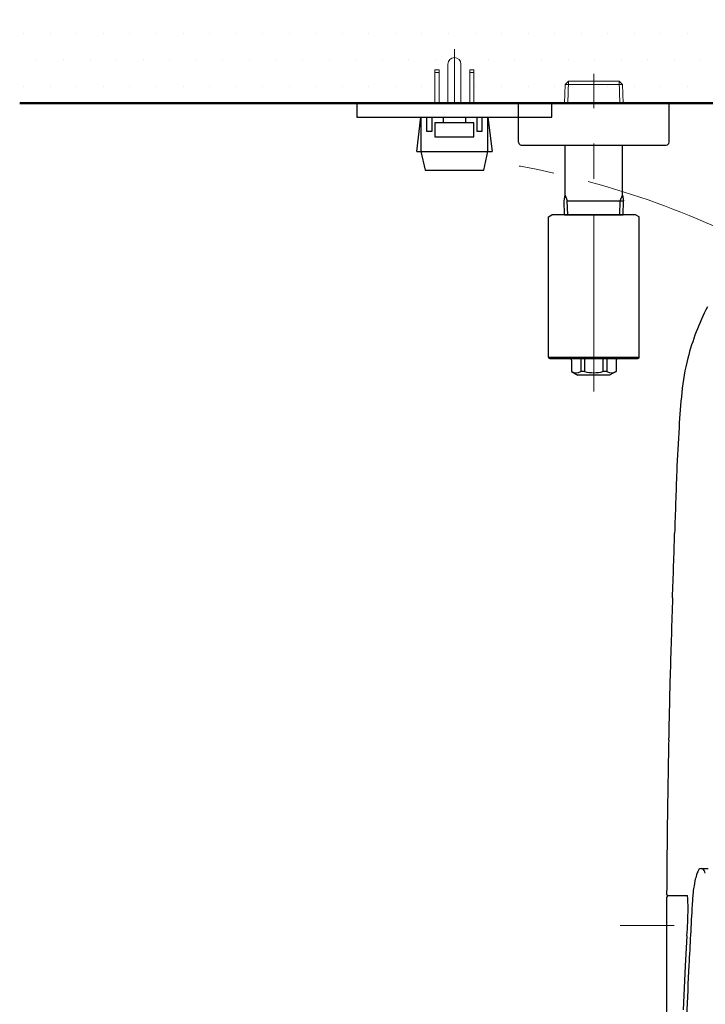
# Model space of a CAD drawing. Units: millimetres. Extents: x -100 to 2700, y 4118 to 8136.
# Drawn here: x 1527 to 1773, y 7129 to 7482 of the extents above; entities that cross this region are included whole.
import ezdxf

# ---------------------------------------------------------------- set-up
doc = ezdxf.new("R2010")
doc.units = ezdxf.units.MM
doc.linetypes.add('CENTER', pattern=[50.8, 31.75, -6.35, 6.35, -6.35])
for name, color, linetype, lineweight in [('中心線', 2, 'CENTER', 5), ('標註線', 7, 'Continuous', 9), ('牆壁線', 130, 'Continuous', 50)]:
    doc.layers.add(name, color=color, linetype=linetype, lineweight=lineweight)
doc.layers.add('繪圖線', color=7, linetype='Continuous')
doc.styles.get("Standard").update_dxf_attribs({"font": 'msjh.ttf', "height": 30})
doc.dimstyles.get("Standard").update_dxf_attribs({"dimtxt": 15, "dimasz": 15, "dimexe": 0, "dimexo": 20, "dimgap": 0, "dimtad": 2, "dimtih": 1, "dimtoh": 1, "dimdec": 4, "dimdsep": 46, "dimtxsty": 'Standard', "dimcen": 0.09, "dimadec": 0, "dimazin": 2, "dimtfac": 1, "dimtdec": 4, "dimtofl": 0, "dimtmove": 0, "dimatfit": 3, "dimfxl": 0, "dimtolj": 1, "dimtzin": 0, "dimarcsym": 0})

# ---------------------------------------------------------------- blocks, each defined once
blk = doc.blocks.new('_Open30')
at = {"color": 0, "linetype": 'ByBlock', "lineweight": -2}
for p, q in [((-1, 0.268), (0, 0)), ((0, 0), (-1, -0.268)), ((0, 0), (-1, 0))]:
    blk.add_line(p, q, dxfattribs=at)
blk = doc.blocks.new('*D15')
at = {"layer": 'Defpoints', "color": 0}
for p in [(1759.34, 7157.03), (2207.21, 7157.03), (1759.34, 6479.24)]:
    blk.add_point(p, dxfattribs=at)
at = {"layer": '標註線', "lineweight": 9}
for p, q in [((1759.34, 7152.03), (1759.34, 6479.24)), ((2207.21, 7152.03), (2207.21, 6479.24))]:
    blk.add_line(p, q, dxfattribs=at)
at = {"layer": '標註線'}
for p, q in [((1774.34, 6479.24), (1944.97, 6479.24)), ((2192.21, 6479.24), (2021.59, 6479.24))]:
    blk.add_line(p, q, dxfattribs=at)
at = {"layer": '標註線', "xscale": 15, "yscale": 15, "zscale": 15, "rotation": 180}
blk.add_blockref('_Open30', (1759.34, 6479.24), dxfattribs=at)
at = {"layer": '標註線', "xscale": 15, "yscale": 15, "zscale": 15}
blk.add_blockref('_Open30', (2207.21, 6479.24), dxfattribs=at)
at = {"layer": '標註線', "insert": (1983.28, 6479.24), "char_height": 30, "attachment_point": 5}
blk.add_mtext('448', dxfattribs=at)

msp = doc.modelspace()

# ---------------------------------------------------------------- hatches: boundary and pattern name
at = {"layer": '繪圖線', "lineweight": 0}
h = msp.add_hatch(dxfattribs=at)
h.set_pattern_fill('DOTS', color=256, scale=6)
h.paths.add_polyline_path([(2358.28, 7482.03), (1983.28, 7482.03), (1983.28, 7452.03), (2358.28, 7452.03)])
h.paths.add_polyline_path([(1983.28, 7482.03), (1527.33, 7482.03), (1527.33, 7452.03), (1676.28, 7452.03), (1676.28, 7463.99), (1677.78, 7463.99), (1677.78, 7452.03), (1680.95, 7452.03), (1680.95, 7466.1, -0.414214), (1683.28, 7468.43, -0.414214), (1685.6, 7466.1), (1685.6, 7452.03), (1688.78, 7452.03), (1688.78, 7463.99), (1690.28, 7463.99), (1690.28, 7452.03), (1722.77, 7452.03), (1722.98, 7458.83), (1724.18, 7460.03), (1733.28, 7460.03), (1733.28, 7452.03), (1983.28, 7452.03)])

# ---------------------------------------------------------------- linework, layer by layer
at = {"layer": '中心線', "ltscale": 2}
for p, q in [((1683.28, 7471.4), (1683.28, 7452.03)), ((1733.28, 7348.67), (1733.28, 7462.61))]:
    msp.add_line(p, q, dxfattribs=at)
at = {"layer": '中心線', "ltscale": 3}
msp.add_line((2219.35, 7157.03), (1742.77, 7157.03), dxfattribs=at)
at = {"layer": '中心線', "ltscale": 2}
msp.add_arc((1651.66, 7127.72), 306.75, 63.0939, 81.9622, dxfattribs=at)
at = {"layer": '牆壁線'}
msp.add_line((1527.33, 7452.03), (2358.28, 7452.03), dxfattribs=at)
at = {"layer": '繪圖線', "lineweight": 0}
for p, q in [((1680.95, 7466.1), (1680.95, 7452.03)), ((1685.6, 7452.03), (1685.6, 7466.1)), ((1676.28, 7463.99), (1677.78, 7463.99)), ((1676.28, 7452.03), (1676.28, 7463.99)), ((1676.28, 7463.03), (1677.78, 7463.03)), ((1677.78, 7463.99), (1677.78, 7452.03)), ((1688.78, 7463.99), (1690.28, 7463.99)), ((1688.78, 7452.03), (1688.78, 7463.99)), ((1690.28, 7463.03), (1688.78, 7463.03)), ((1690.28, 7463.99), (1690.28, 7452.03)), ((1722.98, 7458.83), (1722.77, 7452.03)), ((1724.18, 7460.03), (1722.98, 7458.83)), ((1722.98, 7458.83), (1743.58, 7458.83)), ((1724.18, 7460.03), (1723.93, 7452.03)), ((1724.21, 7460.03), (1742.34, 7460.03)), ((1742.38, 7460.03), (1742.63, 7452.03)), ((1742.38, 7460.03), (1743.58, 7458.83)), ((1743.58, 7458.83), (1743.79, 7452.03))]:
    msp.add_line(p, q, dxfattribs=at)
at = {"layer": '繪圖線'}
for p, q in [((1648.28, 7452.03), (1648.28, 7447.03)), ((1706.28, 7438.03), (1706.28, 7452.03)), ((1733.28, 7452.03), (1706.28, 7452.03)), ((1718.28, 7447.03), (1718.28, 7452.03)), ((1760.28, 7452.03), (1733.28, 7452.03)), ((1760.28, 7438.03), (1760.28, 7452.03)), ((1648.28, 7447.03), (1718.28, 7447.03)), ((1669.78, 7434.72), (1671.28, 7447.03)), ((1671.28, 7447.03), (1671.28, 7434.73)), ((1671.28, 7447.03), (1695.28, 7447.03)), ((1673.28, 7447.03), (1673.28, 7442.03)), ((1675.28, 7442.03), (1675.28, 7447.03)), ((1676.28, 7445.03), (1676.28, 7440.03)), ((1690.28, 7445.03), (1676.28, 7445.03)), ((1679.28, 7447.03), (1679.28, 7445.03)), ((1687.28, 7447.03), (1687.28, 7445.03)), ((1690.28, 7440.03), (1690.28, 7445.03)), ((1691.28, 7447.03), (1691.28, 7442.03)), ((1693.28, 7442.03), (1693.28, 7447.03)), ((1695.28, 7434.7), (1695.28, 7447.03)), ((1695.28, 7447.03), (1696.78, 7434.72)), ((1673.28, 7442.03), (1675.28, 7442.03)), ((1691.28, 7442.03), (1693.28, 7442.03)), ((1676.28, 7440.03), (1690.28, 7440.03)), ((1707.28, 7437.03), (1733.28, 7437.03)), ((1722.98, 7419.03), (1722.98, 7437.03)), ((1733.28, 7437.03), (1759.28, 7437.03)), ((1743.58, 7419.03), (1743.58, 7437.03)), ((1669.78, 7434.72), (1696.78, 7434.72)), ((1671.28, 7434.73), (1672.78, 7428.03)), ((1693.78, 7428.03), (1695.28, 7434.7)), ((1672.78, 7428.03), (1693.78, 7428.03)), ((1722.61, 7417.03), (1722.98, 7419.03)), ((1722.98, 7419.03), (1723.77, 7417.03)), ((1742.78, 7417.03), (1743.58, 7419.03)), ((1743.58, 7419.03), (1743.94, 7417.03)), ((1722.77, 7412.03), (1722.61, 7417.03)), ((1723.93, 7412.03), (1723.77, 7417.03)), ((1723.77, 7417.03), (1743.94, 7417.03)), ((1742.63, 7412.03), (1742.78, 7417.03)), ((1743.79, 7412.03), (1743.94, 7417.03)), ((1717.03, 7411.31), (1718.28, 7412.03)), ((1748.28, 7412.03), (1718.28, 7412.03)), ((1722.77, 7412.03), (1743.79, 7412.03)), ((1749.53, 7411.31), (1748.28, 7412.03)), ((1717.03, 7360.93), (1717.03, 7411.31)), ((1749.53, 7360.93), (1749.53, 7411.31)), ((1717.03, 7360.93), (1749.53, 7360.93)), ((1717.53, 7360.43), (1733.28, 7360.43)), ((1725.28, 7359.83), (1725.28, 7355.77)), ((1728.61, 7360.43), (1728.61, 7355.77)), ((1729.98, 7360.43), (1729.98, 7355.77)), ((1733.28, 7360.43), (1749.03, 7360.43)), ((1736.58, 7360.43), (1736.58, 7355.77)), ((1737.94, 7360.43), (1737.94, 7355.77)), ((1741.28, 7359.83), (1741.28, 7355.77)), ((1725.28, 7355.77), (1727.59, 7354.43)), ((1729.98, 7355.77), (1728.61, 7355.77)), ((1737.94, 7355.77), (1736.58, 7355.77)), ((1741.28, 7355.77), (1738.97, 7354.43)), ((1738.97, 7354.43), (1727.59, 7354.43)), ((1771.79, 7177.52), (1774.33, 7177.52)), ((1759.87, 7167.82), (1766.87, 7167.82)), ((1766.9, 7167.62), (1759.9, 7167.62)), ((1766.19, 7142.41), (1766.72, 7153.27)), ((1765.44, 7126.79), (1766.19, 7142.41))]:
    msp.add_line(p, q, dxfattribs=at)
at = {"layer": '繪圖線', "lineweight": 0}
for start, end in [(90, 180), (0, 90)]:
    msp.add_arc((1683.28, 7466.1), 2.33, start, end, dxfattribs=at)
at = {"layer": '繪圖線'}
for centre, radius, start, end in [((1707.28, 7438.03), 1, 180, 270), ((1759.28, 7438.03), 1, 270, 0), ((1850.64, 7339.39), 86.25, 152.671, 165.7931), ((1717.53, 7360.93), 0.5, 180, 270), ((1724.68, 7359.83), 0.6, 0, 90), ((1741.88, 7359.83), 0.6, 90, 180), ((1749.03, 7360.93), 0.5, 270, 0), ((1845.94, 7340.26), 81.48, 165.5767, 174.3356), ((1726.95, 7358.94), 3.59, 242.292, 297.708), ((1733.28, 7368.78), 13.42, 255.7777, 284.2223), ((1739.61, 7358.94), 3.59, 242.2919, 297.7081), ((2012.25, 7322.38), 248.75, 174.0184, 176.906), ((2391.18, 7295.51), 628.61, 176.32457, 177.77845), ((3569.28, 7247.13), 1807.7, 177.69371, 178.39668), ((-6056.13, 7546.4), 7822.37, 358.008551, 358.178114), ((6815.28, 7104.39), 5056.62, 178.07135, 178.37211), ((4744.45, 7167.68), 2984.84, 178.45727, 178.92816), ((6602.56, 7130.63), 4843.31, 178.90109, 179.17473), ((5556.56, 7144.32), 3797.23, 179.15393, 179.52908), ((13779.85, 7073.24), 12020.82, 179.512459, 179.54682), ((1792.08, 7168.35), 22.99, 162.6513, 168.1977), ((1778.58, 7172.44), 8.89, 151.4283, 161.8989), ((1772.44, 7175.85), 1.87, 126.0132, 153.08), ((1771.79, 7176.71), 0.79, 55.3958, 125.1), ((1771.2, 7175.81), 1.87, 28.6507, 56.2349), ((1768.69, 7174.06), 4.92, 21.2803, 32.5241), ((1818.95, 7163.2), 50.36, 168.7215, 172.9212), ((1759.87, 7168.28), 0.465, 175.2632, 270.419), ((1896.32, 7155.51), 128.09, 173.7717, 176.015), ((5786.23, 7141.17), 4026.92, 179.63082, 179.70549), ((1759.9, 7167.12), 0.5, 90.1131, 179.6381), ((1720.86, 7162.88), 46.28, 0.1822, 6.1206), ((5813.53, 7141), 4054.22, 179.70497, 179.8682), ((1494.76, 7169.88), 272.46, 356.5049, 358.5587), ((10648.16, 6689.56), 8892.31, 176.93894, 177.078079), ((5756.63, 7141.19), 3997.31, 179.86907, 179.97294), ((4639.83, 7141.69), 2880.51, 179.97235, 180.15849), ((4697.82, 6995.28), 2934.13, 177.11714, 177.47423), ((4179.01, 7141), 2419.69, 180.17241, 180.35033)]:
    msp.add_arc(centre, radius, start, end, dxfattribs=at)

# ---------------------------------------------------------------- dimensions: what is measured, and where the dimension line sits
at = {"layer": '標註線'}
dim = msp.add_linear_dim(base=(1759.34, 6479.24), p1=(2207.21, 7157.03), p2=(1759.34, 7157.03), text='448', dimstyle='Standard', override={"dimtxt": 30, "dimexo": 5, "dimgap": 5, "dimtad": 0, "dimdec": 1, "dimblk": 'Open30', "dimcen": 0, "dimclrd": 256, "dimclre": 256, "dimclrt": 256, "dimtp": 0.1, "dimtm": 0.1, "dimtfac": 0.71, "dimtdec": 1, "dimtofl": 1, "dimtmove": 1, "dimatfit": 0, "dimldrblk": 'Open30', "dimfxl": 0.18, "dimtolj": 0, "dimtzin": 8, "dimlwd": 65535, "dimlwe": 9}, dxfattribs=at)
dim.commit()
dim.dimension.update_dxf_attribs({"geometry": '*D15', "text_midpoint": (1983.28, 6479.24)})

doc.saveas('drawing.dxf')
